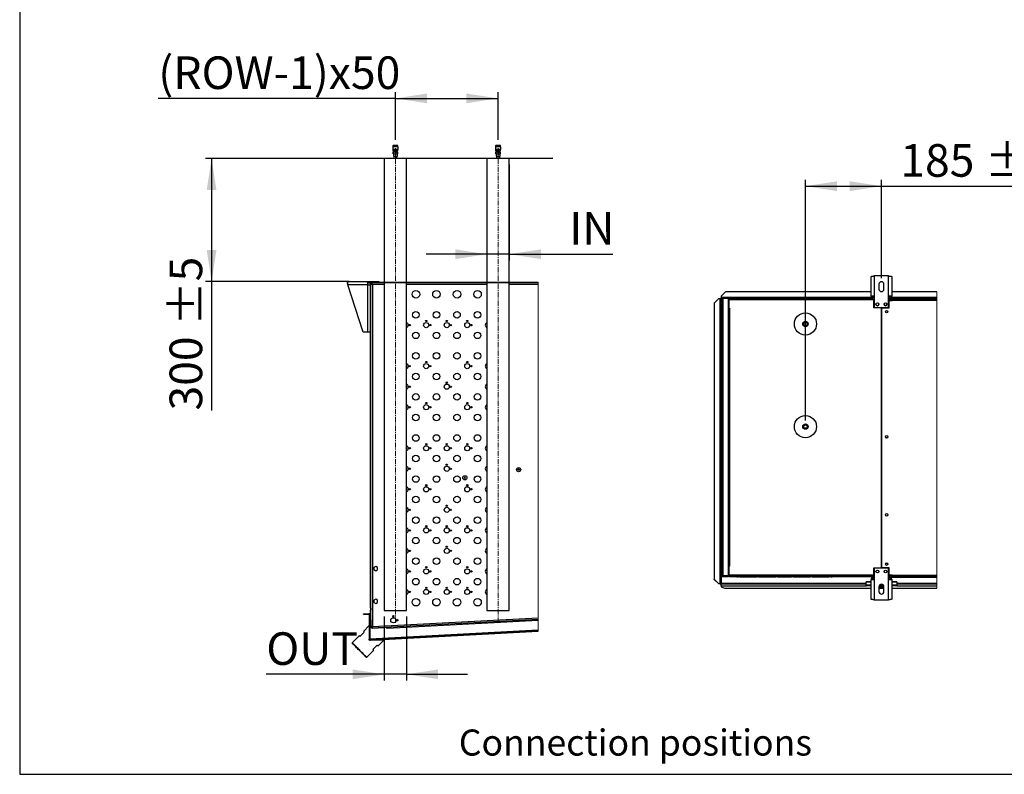
# Model space of a CAD drawing. Units: millimetres. Extents: x 5 to 414, y 3 to 291.
# Drawn here: x 5 to 165, y 6 to 128 of the extents above; entities that cross this region are included whole.
import ezdxf

# ---------------------------------------------------------------- set-up
doc = ezdxf.new("R2010")
doc.units = ezdxf.units.MM
doc.linetypes.add('CENTERX2', pattern=[20.32, 12.7, -2.54, 2.54, -2.54])
doc.layers.add('GEOMETRY', color=7, linetype='Continuous')
doc.layers.add('TITLE', color=7, linetype='Continuous')
doc.styles.add('SLDTEXTSTYLE0', font='TXT', dxfattribs={"width": 0.605})
doc.dimstyles.new('SLDDIMSTYLE10', dxfattribs={"dimtxt": 5.136637, "dimasz": 3.5, "dimexe": 0, "dimexo": 0.0625, "dimgap": 1.284159, "dimtad": 1, "dimdec": 0, "dimlfac": 15, "dimrnd": 1e-09, "dimzin": 12, "dimdsep": 46, "dimtxsty": 'SLDTEXTSTYLE0', "dimsah": 1, "dimcen": 0.09, "dimadec": 0, "dimazin": 3, "dimtol": 1, "dimtp": 10, "dimtm": 10, "dimtfac": 1, "dimtdec": 0, "dimtofl": 0, "dimtmove": 0, "dimatfit": 3, "dimfxl": 0, "dimfrac": 2, "dimtolj": 1, "dimarcsym": 0})
doc.dimstyles.new('SLDDIMSTYLE7', dxfattribs={"dimtxt": 5.136637, "dimasz": 3.5, "dimexe": 0, "dimexo": 0.0625, "dimgap": 1.284159, "dimtad": 1, "dimdec": 0, "dimlfac": 15, "dimrnd": 1e-09, "dimzin": 12, "dimdsep": 46, "dimtxsty": 'SLDTEXTSTYLE0', "dimsah": 1, "dimcen": 0.09, "dimadec": 0, "dimazin": 3, "dimtol": 1, "dimtp": 5, "dimtm": 5, "dimtfac": 1, "dimtdec": 0, "dimtofl": 0, "dimtmove": 0, "dimatfit": 3, "dimfxl": 0, "dimfrac": 2, "dimtolj": 1, "dimarcsym": 0})
doc.dimstyles.new('SLDDIMSTYLE8', dxfattribs={"dimtxt": 5.136637, "dimasz": 3.5, "dimexe": 0, "dimexo": 0.0625, "dimgap": 1.284159, "dimtad": 1, "dimdec": 0, "dimlfac": 15, "dimrnd": 1e-09, "dimzin": 12, "dimdsep": 46, "dimtxsty": 'SLDTEXTSTYLE0', "dimsah": 1, "dimcen": 0.09, "dimadec": 0, "dimazin": 3, "dimtfac": 1, "dimtdec": 0, "dimtofl": 0, "dimtmove": 0, "dimatfit": 3, "dimfxl": 0, "dimfrac": 2, "dimtolj": 1, "dimtzin": 12, "dimarcsym": 0})
doc.dimstyles.new('SLDDIMSTYLE9', dxfattribs={"dimtxt": 5.136637, "dimasz": 3.5, "dimexe": 0, "dimexo": 0.0625, "dimgap": 1.284159, "dimtad": 1, "dimdec": 0, "dimlfac": 15, "dimrnd": 1e-09, "dimzin": 12, "dimdsep": 46, "dimtxsty": 'SLDTEXTSTYLE0', "dimsah": 1, "dimcen": 0.09, "dimadec": 0, "dimazin": 3, "dimtol": 1, "dimtp": 5, "dimtm": 5, "dimtfac": 1, "dimtdec": 0, "dimtmove": 0, "dimatfit": 0, "dimfxl": 0, "dimfrac": 2, "dimtolj": 1, "dimtzin": 12, "dimarcsym": 0})

# ---------------------------------------------------------------- blocks, each defined once
blk = doc.blocks.new('SW_HATCH_0')
at = {"color": 0, "linetype": 'Continuous', "lineweight": 18}
for p, q in [((0, 53.88), (0.07, 53.95)), ((0.19, 54.07), (0.26, 54.14)), ((4.68, 54.07), (4.75, 54.14)), ((13.66, 54.07), (13.73, 54.14)), ((18.15, 54.07), (18.22, 54.14)), ((27.13, 54.07), (27.2, 54.14)), ((0, 49.39), (0.07, 49.46)), ((0, 40.41), (0.07, 40.48)), ((0, 35.92), (0.07, 35.99)), ((0, 26.94), (0.07, 27.01)), ((0, 22.45), (0.07, 22.52)), ((0, 13.47), (0.07, 13.54)), ((0, 8.98), (0.07, 9.05)), ((-0.07, 0.2), (-0.2, 0.34)), ((0, 0), (0.07, 0.07)), ((-0.17, -0.17), (-0.07, -0.07)), ((14.78, -3.18), (14.89, -3.07)), ((19.52, -2.93), (19.63, -2.82)), ((20.95, -2.85), (20.85, -2.76)), ((24.26, -2.68), (24.37, -2.57)), ((25.21, -2.63), (25.12, -2.53)), ((0.57, -3.92), (0.67, -3.82)), ((3.88, -3.75), (3.79, -3.65)), ((5.31, -3.67), (5.41, -3.57)), ((8.15, -3.52), (8.05, -3.43)), ((10.05, -3.42), (10.15, -3.32))]:
    blk.add_line(p, q, dxfattribs=at)
blk = doc.blocks.new('_D_15')
at = {"layer": 'GEOMETRY'}
for p, q in [((91.78, 105.83), (35.42, 105.83)), ((36.42, 105.83), (36.42, 85.83)), ((58.77, 85.83), (35.42, 85.83)), ((36.42, 85.83), (36.42, 64.9))]:
    blk.add_line(p, q, dxfattribs=at)
for points in [[(36.42, 105.83), (35.63, 100.69), (37.21, 100.69)], [(36.42, 85.83), (37.21, 90.97), (35.63, 90.97)]]:
    blk.add_solid(points, dxfattribs=at)
at = {"layer": 'GEOMETRY', "char_height": 5.292, "attachment_point": 1, "rotation": 90, "style": 'SLDTEXTSTYLE0'}
for s, insert in [('±5', (29.6, 78.64)), ('300', (29.6, 64.9))]:
    blk.add_mtext(s, dxfattribs=dict(at, insert=insert))
blk = doc.blocks.new('_D_16')
at = {"layer": 'GEOMETRY'}
for p, q in [((66.25, 115.58), (27.77, 115.58)), ((66.25, 108.83), (66.25, 116.58)), ((66.25, 115.58), (82.92, 115.58)), ((82.92, 108.83), (82.92, 116.58))]:
    blk.add_line(p, q, dxfattribs=at)
for points in [[(66.25, 115.58), (71.39, 114.79), (71.39, 116.37)], [(82.92, 115.58), (77.78, 116.37), (77.78, 114.79)]]:
    blk.add_solid(points, dxfattribs=at)
at = {"layer": 'GEOMETRY', "insert": (27.77, 122.4), "char_height": 5.292, "attachment_point": 1, "style": 'SLDTEXTSTYLE0'}
blk.add_mtext('(ROW-1)x50', dxfattribs=at)
blk = doc.blocks.new('_D_17')
at = {"layer": 'GEOMETRY'}
for p, q in [((64.45, 31.43), (64.45, 21.05)), ((68.05, 31.43), (68.05, 21.05)), ((64.45, 22.05), (45.3, 22.05)), ((68.05, 22.05), (64.45, 22.05)), ((68.05, 22.05), (77.93, 22.05))]:
    blk.add_line(p, q, dxfattribs=at)
for points in [[(64.45, 22.05), (59.32, 22.84), (59.32, 21.26)], [(68.05, 22.05), (73.19, 21.26), (73.19, 22.84)]]:
    blk.add_solid(points, dxfattribs=at)
at = {"layer": 'GEOMETRY', "insert": (45.3, 28.87), "char_height": 5.292, "attachment_point": 1, "style": 'SLDTEXTSTYLE0'}
blk.add_mtext('OUT', dxfattribs=at)
blk = doc.blocks.new('_D_18')
at = {"layer": 'GEOMETRY'}
for p, q in [((81.12, 104.83), (81.12, 89.28)), ((84.72, 104.83), (84.72, 89.28)), ((81.12, 90.28), (71.24, 90.28)), ((84.72, 90.28), (81.12, 90.28)), ((84.72, 90.28), (101.54, 90.28))]:
    blk.add_line(p, q, dxfattribs=at)
for points in [[(81.12, 90.28), (75.98, 91.07), (75.98, 89.49)], [(84.72, 90.28), (89.86, 89.49), (89.86, 91.07)]]:
    blk.add_solid(points, dxfattribs=at)
at = {"layer": 'GEOMETRY', "insert": (94.48, 97.11), "char_height": 5.292, "attachment_point": 1, "style": 'SLDTEXTSTYLE0'}
blk.add_mtext('IN', dxfattribs=at)
blk = doc.blocks.new('_D_19')
at = {"layer": 'GEOMETRY'}
for p, q in [((132.81, 63.28), (132.81, 102.33)), ((145.14, 86.41), (145.14, 102.33)), ((132.81, 101.33), (145.14, 101.33)), ((145.14, 101.33), (173.64, 101.33))]:
    blk.add_line(p, q, dxfattribs=at)
for points in [[(132.81, 101.33), (137.95, 100.53), (137.95, 102.12)], [(145.14, 101.33), (140.01, 102.12), (140.01, 100.53)]]:
    blk.add_solid(points, dxfattribs=at)
at = {"layer": 'GEOMETRY', "char_height": 5.292, "attachment_point": 1, "style": 'SLDTEXTSTYLE0'}
for s, insert in [('185', (148.21, 108.15)), ('±10', (161.95, 108.15))]:
    blk.add_mtext(s, dxfattribs=dict(at, insert=insert))

msp = doc.modelspace()

# ---------------------------------------------------------------- linework, layer by layer
at = {"color": 7, "linetype": 'Continuous', "lineweight": 25}
for p, q in [((65.817, 107.723), (65.817, 107.29)), ((66.69, 107.723), (65.817, 107.723)), ((66.69, 107.29), (65.817, 107.29)), ((65.837, 107.823), (65.837, 107.723)), ((65.837, 107.29), (65.837, 107.09)), ((66.67, 107.09), (65.837, 107.09)), ((65.888, 107.076), (65.887, 107.075)), ((65.887, 107.07), (65.887, 107.075)), ((65.912, 107.09), (65.888, 107.076)), ((65.888, 107.076), (65.898, 107.07)), ((66.537, 107.957), (65.97, 107.957)), ((66.556, 107.075), (66.582, 107.09)), ((66.67, 107.723), (66.67, 107.823)), ((66.67, 107.09), (66.67, 107.29)), ((66.69, 107.29), (66.69, 107.723)), ((82.483, 107.723), (82.483, 107.29)), ((83.357, 107.723), (82.483, 107.723)), ((83.357, 107.29), (82.483, 107.29)), ((82.503, 107.823), (82.503, 107.723)), ((82.503, 107.29), (82.503, 107.09)), ((83.337, 107.09), (82.503, 107.09)), ((82.554, 107.076), (82.553, 107.075)), ((82.553, 107.07), (82.553, 107.075)), ((82.554, 107.076), (82.565, 107.07)), ((82.579, 107.09), (82.555, 107.076)), ((83.203, 107.957), (82.637, 107.957)), ((83.223, 107.075), (83.248, 107.09)), ((83.337, 107.723), (83.337, 107.823)), ((83.337, 107.09), (83.337, 107.29)), ((83.357, 107.29), (83.357, 107.723)), ((64.453, 105.83), (64.453, 85.696)), ((68.053, 105.83), (64.453, 105.83)), ((65.887, 107.07), (65.898, 107.07)), ((65.89, 106.59), (65.89, 106.923)), ((65.89, 106.923), (65.895, 106.923)), ((65.89, 106.59), (65.895, 106.59)), ((65.895, 106.923), (65.895, 106.59)), ((65.895, 106.923), (66.248, 106.923)), ((65.895, 106.59), (66.248, 106.59)), ((65.927, 106.59), (65.927, 106.21)), ((65.927, 106.21), (66.253, 106.21)), ((65.95, 107.07), (65.95, 106.923)), ((65.993, 106.21), (65.993, 105.83)), ((66.248, 106.923), (66.258, 106.923)), ((66.248, 106.59), (66.248, 106.923)), ((66.248, 106.59), (66.258, 106.59)), ((66.253, 106.21), (66.58, 106.21)), ((66.258, 106.923), (66.258, 106.59)), ((66.258, 106.923), (66.612, 106.923)), ((66.258, 106.59), (66.612, 106.59)), ((66.513, 105.83), (66.513, 106.21)), ((66.557, 106.923), (66.557, 107.07)), ((66.58, 106.21), (66.58, 106.59)), ((66.612, 106.59), (66.612, 106.923)), ((66.612, 106.923), (66.617, 106.923)), ((66.612, 106.59), (66.617, 106.59)), ((66.617, 106.923), (66.617, 106.59)), ((68.053, 85.696), (68.053, 105.83)), ((81.12, 105.83), (81.12, 85.696)), ((84.72, 105.83), (81.12, 105.83)), ((82.553, 107.07), (82.565, 107.07)), ((82.557, 106.59), (82.557, 106.923)), ((82.557, 106.923), (82.562, 106.923)), ((82.557, 106.59), (82.562, 106.59)), ((82.562, 106.923), (82.562, 106.59)), ((82.562, 106.923), (82.915, 106.923)), ((82.562, 106.59), (82.915, 106.59)), ((82.593, 106.59), (82.593, 106.21)), ((82.593, 106.21), (82.92, 106.21)), ((82.617, 107.07), (82.617, 106.923)), ((82.66, 106.21), (82.66, 105.83)), ((82.915, 106.923), (82.925, 106.923)), ((82.915, 106.59), (82.915, 106.923)), ((82.915, 106.59), (82.925, 106.59)), ((82.92, 106.21), (83.247, 106.21)), ((82.925, 106.923), (82.925, 106.59)), ((82.925, 106.923), (83.278, 106.923)), ((82.925, 106.59), (83.278, 106.59)), ((83.18, 105.83), (83.18, 106.21)), ((83.223, 106.923), (83.223, 107.07)), ((83.247, 106.21), (83.247, 106.59)), ((83.278, 106.59), (83.278, 106.923)), ((83.278, 106.923), (83.283, 106.923)), ((83.278, 106.59), (83.283, 106.59)), ((83.283, 106.923), (83.283, 106.59)), ((84.72, 85.696), (84.72, 105.83)), ((143.458, 83.468), (143.458, 86.646)), ((143.978, 86.748), (143.978, 83.468)), ((146.311, 86.748), (143.978, 86.748)), ((146.311, 83.468), (146.311, 86.748)), ((146.831, 86.646), (146.831, 83.468)), ((58.454, 85.83), (61.734, 85.83)), ((58.454, 85.63), (58.454, 85.83)), ((61.734, 85.31), (58.556, 85.31)), ((61.001, 77.63), (58.556, 85.31)), ((61.734, 85.83), (61.734, 85.31)), ((61.734, 85.83), (63.587, 85.83)), ((61.734, 85.63), (62.204, 85.63)), ((61.734, 85.31), (62.187, 85.31)), ((61.734, 85.31), (61.734, 77.63)), ((62.187, 32.807), (62.187, 85.563)), ((62.253, 32.807), (62.253, 85.563)), ((62.353, 85.53), (62.253, 85.53)), ((62.253, 85.449), (62.387, 85.449)), ((89.452, 85.696), (62.32, 85.696)), ((89.452, 85.63), (62.32, 85.63)), ((62.353, 85.53), (62.353, 85.449)), ((62.423, 85.625), (62.434, 85.625)), ((62.434, 85.63), (62.434, 85.496)), ((62.52, 85.363), (62.52, 29.819)), ((63.587, 85.696), (63.587, 85.83)), ((63.653, 85.73), (63.587, 85.73)), ((63.653, 85.696), (63.653, 85.73)), ((63.653, 85.73), (64.453, 85.73)), ((64.453, 85.63), (64.453, 32.43)), ((68.053, 85.73), (81.12, 85.73)), ((68.053, 32.43), (68.053, 85.63)), ((81.12, 85.63), (81.12, 32.43)), ((84.72, 85.73), (89.452, 85.73)), ((84.72, 32.43), (84.72, 85.63)), ((144.745, 85.414), (144.745, 84.614)), ((145.545, 84.614), (145.545, 85.414)), ((119.083, 83.182), (119.083, 83.082)), ((119.083, 83.182), (119.145, 83.182)), ((119.811, 84.148), (119.145, 83.482)), ((119.145, 83.482), (119.145, 83.248)), ((119.145, 83.248), (119.145, 83.082)), ((119.378, 83.098), (119.378, 83.144)), ((119.378, 83.144), (120.169, 83.144)), ((119.411, 83.148), (119.411, 83.215)), ((120.278, 83.215), (119.411, 83.215)), ((120.278, 83.148), (119.411, 83.148)), ((143.458, 84.148), (119.811, 84.148)), ((120.278, 83.215), (120.278, 83.148)), ((120.278, 83.215), (120.478, 83.215)), ((120.278, 83.148), (120.478, 83.148)), ((120.478, 83.148), (120.478, 83.215)), ((120.478, 83.215), (121.511, 83.215)), ((120.478, 83.148), (121.511, 83.148)), ((121.511, 83.148), (121.511, 83.215)), ((121.511, 83.215), (121.778, 83.215)), ((121.511, 83.148), (121.778, 83.148)), ((121.778, 83.148), (121.778, 83.215)), ((143.978, 83.468), (143.458, 83.468)), ((143.978, 83.468), (143.978, 81.614)), ((146.311, 81.614), (146.311, 83.468)), ((146.831, 83.468), (146.311, 83.468)), ((154.125, 84.148), (146.831, 84.148)), ((118.678, 83.012), (118.011, 82.345)), ((118.011, 82.345), (118.011, 37.478)), ((118.911, 83.012), (118.678, 83.012)), ((118.911, 83.012), (118.911, 36.812)), ((118.978, 83.077), (119.078, 83.077)), ((118.978, 83.077), (118.978, 83.011)), ((119.078, 83.077), (119.078, 83.006)), ((119.078, 83.006), (119.078, 36.812)), ((119.083, 83.082), (119.145, 83.082)), ((119.083, 83.082), (119.083, 83.082)), ((119.083, 83.082), (119.083, 83.082)), ((119.278, 83.082), (119.145, 83.082)), ((119.145, 83.012), (119.145, 36.812)), ((119.278, 38.082), (119.278, 83.082)), ((119.411, 83.101), (119.411, 38.062)), ((120.278, 83.101), (119.411, 83.101)), ((120.278, 83.101), (120.278, 38.062)), ((143.63, 83.082), (120.278, 83.082)), ((120.305, 82.948), (120.371, 82.948)), ((120.305, 82.815), (120.305, 82.948)), ((120.305, 81.415), (120.305, 82.815)), ((120.371, 82.815), (120.305, 82.815)), ((120.358, 82.766), (120.371, 82.769)), ((120.371, 82.716), (120.358, 82.766)), ((120.371, 82.948), (120.371, 82.882)), ((120.371, 82.882), (120.371, 81.448)), ((120.443, 82.882), (120.371, 82.882)), ((143.478, 82.882), (120.443, 82.882)), ((121.678, 83.015), (120.505, 83.015)), ((121.678, 83.015), (121.878, 83.015)), ((122.145, 83.015), (121.878, 83.015)), ((122.145, 83.015), (124.945, 83.015)), ((125.211, 83.015), (124.945, 83.015)), ((125.211, 83.015), (128.011, 83.015)), ((128.278, 83.015), (128.011, 83.015)), ((128.278, 83.015), (130.545, 83.015)), ((130.811, 83.015), (130.545, 83.015)), ((130.811, 83.015), (133.611, 83.015)), ((133.878, 83.015), (133.611, 83.015)), ((133.878, 83.015), (136.678, 83.015)), ((136.945, 83.015), (136.678, 83.015)), ((136.945, 83.015), (137.145, 83.015)), ((143.478, 83.015), (137.145, 83.015)), ((143.478, 83.015), (143.478, 82.882)), ((143.722, 83.015), (143.478, 83.015)), ((143.478, 82.948), (143.745, 82.948)), ((143.978, 82.882), (143.478, 82.882)), ((143.745, 82.948), (143.745, 82.882)), ((143.745, 82.948), (143.978, 82.948)), ((143.978, 82.748), (143.911, 82.748)), ((143.911, 81.548), (143.911, 82.748)), ((145.128, 81.548), (143.911, 81.548)), ((143.978, 81.614), (146.311, 81.614)), ((145.128, 39.348), (145.128, 81.548)), ((145.161, 81.548), (145.161, 39.348)), ((145.161, 81.548), (146.378, 81.548)), ((146.311, 82.948), (146.811, 82.948)), ((146.311, 82.815), (146.811, 82.815)), ((146.811, 82.768), (146.311, 82.768)), ((146.378, 81.548), (146.378, 82.735)), ((146.378, 82.735), (146.878, 82.735)), ((154.125, 83.082), (146.66, 83.082)), ((146.811, 82.815), (146.811, 82.948)), ((146.811, 82.768), (146.811, 82.735)), ((146.878, 82.748), (146.878, 82.948)), ((146.878, 82.948), (154.125, 82.948)), ((146.878, 82.735), (146.878, 82.748)), ((154.125, 82.748), (146.878, 82.748)), ((120.278, 81.282), (120.371, 81.282)), ((120.305, 81.415), (120.371, 81.415)), ((120.305, 81.282), (120.305, 81.415)), ((120.371, 81.415), (120.371, 81.448)), ((120.371, 81.448), (120.538, 81.448)), ((120.371, 39.682), (120.371, 81.415)), ((120.371, 81.415), (120.505, 81.415)), ((120.505, 81.415), (120.505, 39.682)), ((120.538, 81.415), (120.505, 81.415)), ((120.538, 81.448), (120.538, 81.415)), ((61.734, 77.63), (61.001, 77.63)), ((62.187, 77.63), (61.734, 77.63)), ((145.161, 78.215), (145.128, 78.215)), ((145.128, 77.549), (145.161, 77.549)), ((145.161, 74.881), (145.128, 74.881)), ((145.128, 74.215), (145.161, 74.215)), ((145.161, 71.548), (145.128, 71.548)), ((145.128, 70.882), (145.161, 70.882)), ((145.161, 68.215), (145.128, 68.215)), ((145.128, 67.549), (145.161, 67.549)), ((145.161, 64.881), (145.128, 64.881)), ((145.128, 64.215), (145.161, 64.215)), ((145.161, 61.548), (145.128, 61.548)), ((145.128, 60.882), (145.161, 60.882)), ((63.053, 39.576), (62.753, 39.403)), ((62.753, 39.403), (62.753, 39.057)), ((62.753, 39.057), (63.053, 38.883)), ((63.353, 39.403), (63.053, 39.576)), ((63.053, 38.883), (63.353, 39.057)), ((63.353, 39.057), (63.353, 39.403)), ((120.371, 39.882), (120.278, 39.882)), ((120.305, 39.482), (120.305, 39.882)), ((120.371, 39.482), (120.305, 39.482)), ((120.305, 38.082), (120.305, 39.482)), ((120.505, 39.682), (120.371, 39.682)), ((120.371, 39.648), (120.371, 38.015)), ((120.538, 39.648), (120.371, 39.648)), ((120.505, 39.682), (120.538, 39.682)), ((120.538, 39.682), (120.538, 39.648)), ((143.911, 39.348), (145.128, 39.348)), ((143.911, 38.015), (143.911, 39.348)), ((146.311, 39.282), (143.978, 39.282)), ((143.978, 39.282), (143.978, 37.428)), ((146.378, 39.348), (145.161, 39.348)), ((146.311, 37.428), (146.311, 39.282)), ((146.378, 38.162), (146.378, 39.348)), ((118.011, 37.478), (118.678, 36.812)), ((118.011, 37.475), (118.011, 37.478)), ((118.678, 36.808), (118.011, 37.475)), ((118.678, 36.812), (118.911, 36.812)), ((118.678, 36.812), (118.678, 36.808)), ((118.678, 36.808), (118.911, 36.808)), ((118.911, 36.808), (118.911, 36.812)), ((118.978, 36.753), (118.978, 36.812)), ((119.019, 36.812), (119.078, 36.812)), ((119.078, 36.753), (119.078, 36.812)), ((119.378, 38.065), (119.378, 38.02)), ((119.378, 38.02), (120.169, 38.02)), ((120.278, 38.062), (119.411, 38.062)), ((119.411, 38.015), (119.411, 37.948)), ((119.411, 38.015), (120.278, 38.015)), ((119.411, 37.948), (120.278, 37.948)), ((120.278, 37.948), (120.278, 38.015)), ((120.371, 38.015), (120.278, 38.015)), ((120.39, 37.948), (120.278, 37.948)), ((120.305, 38.082), (120.371, 38.082)), ((120.305, 38.015), (120.305, 38.082)), ((120.371, 38.181), (120.358, 38.131)), ((120.358, 38.131), (120.371, 38.127)), ((120.371, 38.015), (143.911, 38.015)), ((120.443, 38.015), (120.443, 38.148)), ((143.978, 38.148), (120.443, 38.148)), ((143.478, 38.015), (120.443, 38.015)), ((121.678, 37.882), (120.505, 37.882)), ((121.678, 37.882), (121.878, 37.882)), ((122.145, 37.882), (121.878, 37.882)), ((122.145, 37.882), (124.945, 37.882)), ((125.211, 37.882), (124.945, 37.882)), ((125.211, 37.882), (128.011, 37.882)), ((128.278, 37.882), (128.011, 37.882)), ((128.278, 37.882), (130.545, 37.882)), ((130.811, 37.882), (130.545, 37.882)), ((130.811, 37.882), (133.611, 37.882)), ((133.878, 37.882), (133.611, 37.882)), ((133.878, 37.882), (136.678, 37.882)), ((136.945, 37.882), (136.678, 37.882)), ((136.945, 37.882), (137.145, 37.882)), ((143.478, 37.882), (137.145, 37.882)), ((142.645, 37.005), (142.645, 37.083)), ((143.458, 37.083), (142.645, 37.083)), ((142.645, 36.508), (142.645, 37.005)), ((143.458, 34.25), (143.458, 37.428)), ((143.458, 37.428), (143.978, 37.428)), ((143.478, 37.882), (143.478, 38.015)), ((143.978, 38.015), (143.478, 38.015)), ((143.478, 37.948), (143.745, 37.948)), ((143.723, 37.882), (143.478, 37.882)), ((143.745, 37.948), (143.745, 38.015)), ((143.978, 37.948), (143.745, 37.948)), ((143.811, 37.701), (143.811, 37.468)), ((143.811, 37.468), (143.811, 37.428)), ((143.978, 37.428), (143.978, 34.148)), ((146.811, 38.129), (146.311, 38.129)), ((146.311, 38.128), (146.811, 38.128)), ((146.811, 38.121), (146.311, 38.121)), ((146.311, 38.082), (146.811, 38.082)), ((146.811, 37.948), (146.311, 37.948)), ((146.311, 34.148), (146.311, 37.428)), ((146.311, 37.428), (146.831, 37.428)), ((146.878, 38.162), (146.378, 38.162)), ((146.478, 37.701), (146.478, 37.468)), ((146.478, 37.468), (146.478, 37.428)), ((146.618, 37.848), (146.811, 37.848)), ((146.811, 38.162), (146.811, 38.129)), ((146.878, 38.148), (146.811, 38.148)), ((146.878, 38.141), (146.811, 38.141)), ((146.811, 38.128), (146.811, 38.129)), ((146.811, 38.128), (146.811, 38.121)), ((146.811, 38.082), (146.811, 37.948)), ((146.811, 37.948), (146.811, 37.848)), ((146.811, 37.948), (146.878, 37.948)), ((146.811, 37.848), (154.125, 37.848)), ((146.831, 37.428), (146.831, 34.25)), ((147.645, 37.083), (146.831, 37.083)), ((146.878, 38.148), (146.878, 38.162)), ((146.878, 38.148), (154.125, 38.148)), ((146.878, 37.948), (146.878, 38.148)), ((154.125, 37.948), (146.878, 37.948)), ((147.645, 37.083), (147.645, 37.005)), ((147.645, 37.005), (147.645, 36.508)), ((118.978, 36.753), (119.078, 36.753)), ((119.083, 36.748), (119.145, 36.748)), ((119.083, 36.648), (119.083, 36.748)), ((119.083, 36.648), (119.145, 36.648)), ((119.145, 36.748), (142.645, 36.748)), ((119.145, 36.437), (119.145, 36.748)), ((119.145, 36.437), (119.145, 36.282)), ((119.145, 36.282), (119.678, 36.015)), ((119.678, 36.015), (143.458, 36.015)), ((143.458, 36.508), (142.645, 36.508)), ((142.645, 36.406), (142.645, 36.508)), ((143.458, 36.406), (142.645, 36.406)), ((144.745, 36.282), (144.745, 35.482)), ((145.545, 36.215), (144.745, 36.215)), ((145.545, 36.082), (144.745, 36.082)), ((144.745, 36.015), (145.545, 36.015)), ((145.525, 36.406), (144.764, 36.406)), ((145.474, 36.508), (144.815, 36.508)), ((145.545, 35.482), (145.545, 36.282)), ((147.645, 36.508), (146.831, 36.508)), ((147.645, 36.406), (146.831, 36.406)), ((146.831, 36.015), (154.125, 36.015)), ((147.645, 36.748), (154.125, 36.748)), ((147.645, 36.406), (147.645, 36.508)), ((63.053, 34.243), (62.753, 34.07)), ((62.753, 34.07), (62.753, 33.723)), ((62.753, 33.723), (63.053, 33.55)), ((63.353, 34.07), (63.053, 34.243)), ((63.053, 33.55), (63.353, 33.723)), ((63.353, 33.723), (63.353, 34.07)), ((143.978, 34.148), (146.311, 34.148)), ((62.253, 32.807), (62.187, 32.807)), ((62.187, 32.807), (62.187, 32.453)), ((62.187, 32.453), (62.253, 32.453)), ((62.187, 30.896), (62.187, 32.453)), ((62.253, 32.807), (62.253, 32.453)), ((62.253, 30.896), (62.253, 32.453)), ((64.453, 32.43), (66.253, 32.43)), ((66.253, 32.43), (68.053, 32.43)), ((81.12, 32.43), (82.92, 32.43)), ((82.92, 32.43), (84.72, 32.43)), ((61.053, 31.796), (61.053, 31.896)), ((61.053, 31.896), (61.953, 31.896)), ((61.053, 31.796), (61.953, 31.796)), ((62.02, 31.73), (62.02, 27.772)), ((62.12, 31.73), (62.12, 27.772)), ((62.125, 31.728), (62.187, 31.73)), ((62.125, 27.769), (62.125, 31.728)), ((62.187, 30.896), (62.253, 30.896)), ((62.253, 30.896), (62.253, 29.727)), ((89.452, 30.964), (62.442, 29.548)), ((62.52, 29.819), (89.452, 31.231)), ((64.899, 29.543), (89.452, 30.83)), ((65.837, 31.43), (66.003, 31.43)), ((61.195, 28.902), (60.488, 28.195)), ((62.02, 29.962), (61.077, 29.02)), ((89.452, 29.201), (62.125, 27.769)), ((62.19, 27.705), (89.452, 29.134)), ((62.195, 27.605), (89.452, 29.034)), ((62.253, 29.727), (62.387, 29.727)), ((62.442, 29.548), (62.435, 29.681)), ((62.553, 29.552), (64.385, 29.648)), ((62.553, 29.552), (62.553, 29.554)), ((64.385, 29.648), (64.414, 29.651)), ((64.892, 29.676), (64.899, 29.543)), ((60.37, 28.312), (59.239, 27.181)), ((59.239, 27.181), (59.239, 27.087)), ((62.02, 27.605), (62.02, 27.772)), ((62.178, 27.605), (62.02, 27.605)), ((62.125, 27.769), (62.125, 27.772)), ((62.125, 27.769), (62.13, 27.736)), ((62.125, 27.769), (62.125, 27.769)), ((64.377, 27.605), (62.196, 27.605)), ((63.434, 26.663), (64.377, 27.605)), ((61.596, 24.824), (62.727, 25.955)), ((62.609, 26.073), (63.316, 26.78)), ((61.501, 24.824), (61.596, 24.824))]:
    msp.add_line(p, q, dxfattribs=at)
at = {"color": 8, "linetype": 'Continuous', "lineweight": 25}
for p, q in [((66.67, 107.823), (65.837, 107.823)), ((83.337, 107.823), (82.503, 107.823)), ((64.453, 85.363), (62.52, 85.363)), ((81.12, 85.363), (68.053, 85.363)), ((89.452, 85.363), (84.72, 85.363)), ((143.507, 83.248), (119.145, 83.248)), ((143.978, 83.248), (143.745, 83.248)), ((146.544, 83.248), (146.311, 83.248)), ((154.125, 83.248), (146.783, 83.248)), ((119.278, 83.012), (119.145, 83.012)), ((120.474, 83.012), (120.278, 83.012)), ((154.125, 83.012), (146.561, 83.012)), ((120.461, 39.682), (120.461, 39.648)), ((142.645, 36.812), (119.145, 36.812)), ((143.458, 37.005), (142.645, 37.005)), ((143.978, 37.468), (143.811, 37.468)), ((146.478, 37.468), (146.311, 37.468)), ((147.645, 37.005), (146.831, 37.005)), ((154.125, 36.812), (147.645, 36.812)), ((119.145, 36.437), (142.645, 36.437)), ((147.645, 36.437), (154.125, 36.437))]:
    msp.add_line(p, q, dxfattribs=at)
at = {"color": 7, "linetype": 'Continuous', "lineweight": 18}
for p, q in [((89.452, 29.034), (89.452, 85.73)), ((154.125, 36.015), (154.125, 84.148))]:
    msp.add_line(p, q, dxfattribs=at)
at = {"color": 7, "linetype": 'Continuous', "lineweight": 25, "flags": 128}
for points in [[(62.268, 85.605), (62.257, 85.569), (62.253, 85.53)], [(61.077, 29.02), (61.085, 29.012), (61.107, 28.99), (61.144, 28.953), (61.195, 28.902)], [(60.417, 26.003), (60.278, 26.142), (60.14, 26.279), (60.007, 26.413), (59.879, 26.541), (59.759, 26.661), (59.648, 26.772), (59.548, 26.872), (59.46, 26.96), (59.385, 27.035), (59.325, 27.095), (59.28, 27.139), (59.252, 27.168), (59.239, 27.181), (59.239, 27.181)], [(60.488, 28.195), (60.437, 28.246), (60.4, 28.283), (60.378, 28.305), (60.37, 28.312)], [(60.37, 25.955), (60.231, 26.094), (60.094, 26.231), (59.961, 26.364), (59.835, 26.491), (59.716, 26.609), (59.608, 26.718), (59.511, 26.815), (59.427, 26.899), (59.357, 26.968), (59.303, 27.022), (59.265, 27.061), (59.244, 27.082), (59.239, 27.087)], [(61.501, 24.824), (61.497, 24.829), (61.475, 24.85), (61.437, 24.888), (61.383, 24.943), (61.313, 25.012), (61.229, 25.096), (61.132, 25.193), (61.024, 25.302), (60.905, 25.42), (60.779, 25.547), (60.646, 25.679), (60.509, 25.816), (60.37, 25.955)], [(61.596, 24.824), (61.595, 24.825), (61.583, 24.837), (61.554, 24.866), (61.509, 24.91), (61.449, 24.97), (61.375, 25.045), (61.287, 25.133), (61.187, 25.233), (61.076, 25.344), (60.955, 25.464), (60.828, 25.592), (60.694, 25.726), (60.557, 25.863), (60.417, 26.003)], [(62.727, 25.955), (62.72, 25.963), (62.697, 25.985), (62.66, 26.022), (62.609, 26.073)], [(63.316, 26.78), (63.367, 26.729), (63.404, 26.692), (63.427, 26.67), (63.434, 26.663)]]:
    msp.add_lwpolyline(points, dxfattribs=at)
at = {"color": 7, "linetype": 'Continuous', "lineweight": 25}
for centre, radius in [((69.587, 83.763), 0.613), ((72.92, 83.763), 0.613), ((76.253, 83.763), 0.613), ((79.587, 83.763), 0.613), ((144.478, 82.148), 0.233), ((145.811, 82.148), 0.233), ((69.587, 80.43), 0.533), ((72.92, 80.43), 0.533), ((76.253, 80.43), 0.533), ((79.587, 80.43), 0.533), ((132.811, 78.948), 1.8), ((145.978, 80.948), 0.2), ((145.978, 80.948), 0.167), ((68.587, 78.763), 0.107), ((71.253, 78.763), 0.42), ((71.253, 79.43), 0.107), ((71.92, 78.763), 0.107), ((74.587, 78.763), 0.42), ((74.587, 79.43), 0.107), ((75.253, 78.763), 0.107), ((77.92, 78.763), 0.42), ((77.92, 79.43), 0.107), ((78.587, 78.763), 0.107), ((132.811, 78.948), 0.437), ((132.811, 78.948), 0.417), ((132.811, 78.948), 0.283), ((69.587, 77.096), 0.533), ((72.92, 77.096), 0.533), ((76.253, 77.096), 0.533), ((79.587, 77.096), 0.533), ((69.587, 73.763), 0.533), ((72.92, 73.763), 0.533), ((76.253, 73.763), 0.533), ((79.587, 73.763), 0.533), ((68.587, 72.096), 0.107), ((71.253, 72.096), 0.42), ((71.253, 72.763), 0.107), ((71.92, 72.096), 0.107), ((77.92, 72.096), 0.42), ((77.92, 72.763), 0.107), ((78.587, 72.096), 0.107), ((69.587, 70.43), 0.533), ((72.92, 70.43), 0.533), ((76.253, 70.43), 0.533), ((79.587, 70.43), 0.533), ((68.587, 68.763), 0.107), ((74.587, 68.763), 0.42), ((74.587, 69.43), 0.107), ((75.253, 68.763), 0.107), ((69.587, 67.096), 0.533), ((72.92, 67.096), 0.533), ((76.253, 67.096), 0.533), ((79.587, 67.096), 0.533), ((68.587, 65.43), 0.107), ((71.253, 65.43), 0.42), ((71.253, 66.096), 0.107), ((71.92, 65.43), 0.107), ((77.92, 65.43), 0.42), ((77.92, 66.096), 0.107), ((78.587, 65.43), 0.107), ((69.587, 63.763), 0.533), ((72.92, 63.763), 0.533), ((76.253, 63.763), 0.533), ((79.587, 63.763), 0.533), ((132.811, 62.282), 1.8), ((132.811, 62.282), 0.437), ((132.811, 62.282), 0.417), ((132.811, 62.282), 0.283), ((69.587, 60.43), 0.533), ((72.92, 60.43), 0.533), ((76.253, 60.43), 0.533), ((79.587, 60.43), 0.533), ((145.978, 60.615), 0.2), ((71.253, 58.763), 0.42), ((71.253, 59.43), 0.107), ((74.587, 58.763), 0.42), ((74.587, 59.43), 0.107), ((77.92, 58.763), 0.42), ((77.92, 59.43), 0.107), ((68.587, 58.763), 0.107), ((69.587, 57.096), 0.533), ((71.92, 58.763), 0.107), ((72.92, 57.096), 0.533), ((75.253, 58.763), 0.107), ((76.253, 57.096), 0.533), ((78.587, 58.763), 0.107), ((79.587, 57.096), 0.533), ((74.587, 56.096), 0.107), ((68.587, 55.43), 0.107), ((74.587, 55.43), 0.42), ((75.253, 55.43), 0.107), ((86.253, 55.296), 0.337), ((86.253, 55.296), 0.103), ((69.587, 53.763), 0.533), ((71.253, 52.763), 0.107), ((72.92, 53.763), 0.533), ((76.253, 53.763), 0.533), ((77.531, 53.965), 0.337), ((77.531, 53.965), 0.103), ((77.92, 52.763), 0.107), ((79.587, 53.763), 0.533), ((68.587, 52.096), 0.107), ((71.253, 52.096), 0.42), ((71.92, 52.096), 0.107), ((77.92, 52.096), 0.42), ((78.587, 52.096), 0.107), ((69.587, 50.43), 0.533), ((72.92, 50.43), 0.533), ((76.253, 50.43), 0.533), ((79.587, 50.43), 0.533), ((68.587, 48.763), 0.107), ((74.587, 48.763), 0.42), ((74.587, 49.43), 0.107), ((75.253, 48.763), 0.107), ((145.978, 47.948), 0.2), ((69.587, 47.096), 0.533), ((72.92, 47.096), 0.533), ((76.253, 47.096), 0.533), ((79.587, 47.096), 0.533), ((68.587, 45.43), 0.107), ((71.253, 45.43), 0.42), ((71.253, 46.096), 0.107), ((71.92, 45.43), 0.107), ((74.587, 45.43), 0.42), ((74.587, 46.096), 0.107), ((75.253, 45.43), 0.107), ((77.92, 45.43), 0.42), ((77.92, 46.096), 0.107), ((78.587, 45.43), 0.107), ((69.587, 43.763), 0.533), ((72.92, 43.763), 0.533), ((76.253, 43.763), 0.533), ((79.587, 43.763), 0.533), ((68.587, 42.096), 0.107), ((74.587, 42.096), 0.42), ((74.587, 42.763), 0.107), ((75.253, 42.096), 0.107), ((69.587, 40.43), 0.533), ((72.92, 40.43), 0.533), ((76.253, 40.43), 0.533), ((79.587, 40.43), 0.533), ((145.978, 39.948), 0.2), ((145.978, 39.948), 0.167), ((68.587, 38.763), 0.107), ((71.253, 38.763), 0.42), ((71.253, 39.43), 0.107), ((71.92, 38.763), 0.107), ((77.92, 38.763), 0.42), ((77.92, 39.43), 0.107), ((78.587, 38.763), 0.107), ((144.478, 38.748), 0.233), ((145.811, 38.748), 0.233), ((69.587, 37.096), 0.533), ((72.92, 37.096), 0.533), ((76.253, 37.096), 0.533), ((79.587, 37.096), 0.533), ((68.587, 35.43), 0.107), ((71.253, 35.43), 0.42), ((71.253, 36.096), 0.107), ((71.92, 35.43), 0.107), ((74.587, 35.43), 0.42), ((74.587, 36.096), 0.107), ((75.253, 35.43), 0.107), ((77.92, 35.43), 0.42), ((77.92, 36.096), 0.107), ((78.587, 35.43), 0.107), ((69.587, 33.763), 0.613), ((72.92, 33.763), 0.613), ((76.253, 33.763), 0.613), ((79.587, 33.763), 0.613), ((65.92, 30.83), 0.42), ((65.92, 31.496), 0.107), ((66.587, 30.83), 0.107)]:
    msp.add_circle(centre, radius, dxfattribs=at)
for centre, radius, start, end in [((65.97, 107.823), 0.133, 89.99994, 180.00006), ((66.537, 107.823), 0.133, 359.99848, 90.00152), ((82.637, 107.823), 0.133, 89.99968, 180.00043), ((83.203, 107.823), 0.133, 359.99957, 90.00032), ((62.32, 85.563), 0.133, 90.0003, 179.9997), ((62.32, 85.563), 0.0667, 89.99981, 179.99933), ((62.453, 85.53), 0.1, 101.26022, 179.99972), ((145.145, 85.414), 0.4, 0.00028, 179.99972), ((120.145, 83.082), 0.0666, 17.0166, 90.01099), ((120.144, 83.081), 0.134, 8.46359, 29.94387), ((143.978, 83.468), 0.52, 179.99959, 267.09793), ((143.978, 83.468), 0.32, 180.001, 270.00006), ((145.145, 84.614), 0.4, 180.00057, 359.99943), ((146.311, 83.468), 0.32, 269.99994, 359.999), ((146.311, 83.468), 0.52, 272.90016, 0.00048), ((118.953, 81.724), 1.288, 84.431, 91.85203), ((144.478, 82.148), 0.233, 180.08153, 0.00043), ((145.811, 82.148), 0.233, 179.99957, 359.91895), ((67.92, 78.763), 0.42, 359.99997, 71.49057), ((67.92, 78.763), 0.42, 288.50943, 359.99989), ((81.253, 78.763), 0.42, 108.5059, 251.4941), ((67.92, 72.096), 0.42, 0.00026, 71.49029), ((67.92, 72.096), 0.42, 288.50971, 359.99974), ((81.253, 72.096), 0.42, 108.50583, 251.49417), ((67.92, 68.763), 0.42, 359.99968, 71.49086), ((67.92, 68.763), 0.42, 288.50914, 0.00005), ((81.253, 68.763), 0.42, 108.50597, 251.49403), ((67.92, 65.43), 0.42, 0.00026, 71.49029), ((81.253, 65.43), 0.42, 108.50583, 251.49417), ((67.92, 65.43), 0.42, 288.50914, 0.00032), ((67.92, 58.763), 0.42, 359.99968, 71.49086), ((81.253, 58.763), 0.42, 108.50583, 251.49417), ((145.978, 60.282), 0.167, 62.87265, 117.12735), ((67.92, 58.763), 0.42, 288.50914, 0.00032), ((67.92, 55.43), 0.42, 359.99968, 71.49086), ((67.92, 55.43), 0.42, 288.50914, 0.00032), ((81.253, 55.43), 0.42, 108.50583, 251.49417), ((67.92, 52.096), 0.42, 359.99968, 71.49086), ((67.92, 52.096), 0.42, 288.50914, 0.00032), ((81.253, 52.096), 0.42, 108.50583, 251.49417), ((67.92, 48.763), 0.42, 359.99968, 71.49086), ((67.92, 48.763), 0.42, 288.51028, 359.99917), ((81.253, 48.763), 0.42, 108.50583, 251.49417), ((67.92, 45.43), 0.42, 0.00083, 71.48972), ((67.92, 45.43), 0.42, 288.50914, 0.00032), ((81.253, 45.43), 0.42, 108.50583, 251.49417), ((67.92, 42.096), 0.42, 359.99968, 71.49086), ((67.92, 42.096), 0.42, 288.50914, 0.00032), ((81.253, 42.096), 0.42, 108.50583, 251.49417), ((67.92, 38.763), 0.42, 359.99968, 71.49086), ((67.92, 38.763), 0.42, 288.50914, 0.00032), ((81.253, 38.763), 0.42, 108.50583, 251.49417), ((144.311, 39.073), 0.167, 268.13806, 326.25896), ((145.978, 39.073), 0.167, 213.75365, 271.85447), ((120.145, 38.082), 0.0667, 270.00198, 342.97274), ((120.145, 38.082), 0.133, 330.01921, 351.57482), ((143.978, 37.428), 0.52, 89.9988, 180.00054), ((143.978, 37.428), 0.32, 90.00054, 179.99857), ((146.311, 37.428), 0.52, 359.99946, 90.0012), ((146.311, 37.428), 0.32, 0.00143, 89.99946), ((67.92, 35.43), 0.42, 359.99968, 71.49086), ((67.92, 35.43), 0.42, 288.50914, 0.00032), ((81.253, 35.43), 0.42, 108.50583, 251.49417), ((145.145, 36.282), 0.4, 0.00043, 179.99957), ((145.145, 35.482), 0.4, 180.00043, 359.99957), ((61.953, 31.73), 0.167, 359.99967, 90.00033), ((61.953, 31.73), 0.0667, 0.00152, 90.00019), ((64.887, 29.776), 0.233, 208.37598, 273.00099), ((62.187, 27.772), 0.167, 179.99826, 273.00092), ((62.187, 27.772), 0.0667, 179.9979, 273.00361)]:
    msp.add_arc(centre, radius, start, end, dxfattribs=at)
for points, knots in [([(66.139, 107.09), (66.13, 107.09), (66.082, 107.088), (66.008, 107.085), (65.933, 107.084), (65.897, 107.077), (65.888, 107.076)], [0, 0, 0, 0, 0.1065688, 0.5680204, 0.8896637, 1, 1, 1, 1]), ([(66.553, 107.075), (66.546, 107.074), (66.535, 107.071), (66.524, 107.07), (66.518, 107.07)], [0, 0, 0, 0, 0.5511845, 1, 1, 1, 1]), ([(82.806, 107.09), (82.797, 107.09), (82.749, 107.088), (82.675, 107.085), (82.599, 107.084), (82.564, 107.077), (82.554, 107.076)], [0, 0, 0, 0, 0.1065719, 0.568023, 0.8896646, 1, 1, 1, 1]), ([(83.219, 107.075), (83.213, 107.074), (83.202, 107.071), (83.19, 107.07), (83.185, 107.07)], [0, 0, 0, 0, 0.5511891, 1, 1, 1, 1]), ([(143.458, 86.646), (143.468, 86.654), (143.5, 86.681), (143.59, 86.691), (143.715, 86.715), (143.851, 86.732), (143.942, 86.743), (143.978, 86.748)], [0, 0, 0, 0, 0.0693462, 0.2353404, 0.4861788, 0.7947155, 1, 1, 1, 1]), ([(146.311, 86.748), (146.369, 86.74), (146.478, 86.726), (146.628, 86.708), (146.735, 86.683), (146.81, 86.674), (146.828, 86.651), (146.831, 86.646)], [0, 0, 0, 0, 0.3267202, 0.6166686, 0.8375908, 0.9665976, 1, 1, 1, 1]), ([(58.556, 85.31), (58.548, 85.367), (58.535, 85.476), (58.516, 85.626), (58.491, 85.734), (58.482, 85.808), (58.459, 85.826), (58.454, 85.83)], [0, 0, 0, 0, 0.326721, 0.6166793, 0.8376047, 0.9665945, 1, 1, 1, 1]), ([(58.556, 85.31), (58.549, 85.343), (58.536, 85.409), (58.516, 85.5), (58.494, 85.569), (58.479, 85.619), (58.459, 85.628), (58.454, 85.63)], [0, 0, 0, 0, 0.29781026, 0.58814954, 0.8133002, 0.95233758, 1, 1, 1, 1]), ([(62.253, 85.449), (62.258, 85.443), (62.273, 85.422), (62.323, 85.41), (62.388, 85.39), (62.457, 85.376), (62.503, 85.367), (62.52, 85.363)], [0, 0, 0, 0, 0.0861253, 0.2578795, 0.5100435, 0.8168572, 1, 1, 1, 1]), ([(62.387, 85.449), (62.389, 85.442), (62.395, 85.425), (62.424, 85.407), (62.461, 85.388), (62.495, 85.374), (62.515, 85.365), (62.52, 85.363)], [0, 0, 0, 0, 0.1336811, 0.3304482, 0.5944835, 0.9028914, 1, 1, 1, 1]), ([(62.52, 85.363), (62.514, 85.393), (62.502, 85.45), (62.485, 85.528), (62.466, 85.583), (62.453, 85.622), (62.437, 85.628), (62.434, 85.63)], [0, 0, 0, 0, 0.3221844, 0.6082346, 0.8270254, 0.9590947, 1, 1, 1, 1]), ([(62.52, 85.363), (62.513, 85.379), (62.501, 85.409), (62.482, 85.45), (62.464, 85.479), (62.446, 85.495), (62.436, 85.496), (62.434, 85.496)], [0, 0, 0, 0, 0.3152426, 0.5955627, 0.8136474, 0.9626895, 1, 1, 1, 1]), ([(119.411, 83.215), (119.394, 83.213), (119.359, 83.209), (119.315, 83.178), (119.284, 83.134), (119.28, 83.099), (119.278, 83.082)], [0, 0, 0, 0, 0.25005101, 0.50000829, 0.75002384, 1, 1, 1, 1]), ([(119.411, 83.148), (119.403, 83.147), (119.385, 83.145), (119.363, 83.13), (119.348, 83.108), (119.346, 83.09), (119.345, 83.082)], [0, 0, 0, 0, 0.2501258, 0.5000267, 0.7500016, 1, 1, 1, 1]), ([(119.145, 83.012), (119.135, 83.021), (119.119, 83.037), (119.099, 83.056), (119.088, 83.067), (119.08, 83.073), (119.078, 83.076), (119.078, 83.077)], [0, 0, 0, 0, 0.45185707, 0.70871471, 0.88008144, 0.98210645, 1, 1, 1, 1]), ([(119.083, 83.082), (119.085, 83.081), (119.09, 83.078), (119.096, 83.07), (119.106, 83.058), (119.123, 83.039), (119.136, 83.022), (119.145, 83.012)], [0, 0, 0, 0, 0.08541679, 0.16915498, 0.3124134, 0.58132449, 1, 1, 1, 1]), ([(119.278, 83.082), (119.281, 83.083), (119.293, 83.09), (119.322, 83.091), (119.363, 83.097), (119.394, 83.1), (119.411, 83.101)], [0, 0, 0, 0, 0.083139, 0.299741, 0.6212577, 1, 1, 1, 1]), ([(120.505, 83.015), (120.488, 83.013), (120.456, 83.01), (120.421, 82.987), (120.398, 82.963), (120.383, 82.939), (120.373, 82.911), (120.372, 82.892), (120.371, 82.882)], [0, 0, 0, 0, 0.2441595, 0.4505411, 0.5824412, 0.7179764, 0.857176, 1, 1, 1, 1]), ([(120.445, 82.911), (120.445, 82.911), (120.442, 82.906), (120.439, 82.896), (120.438, 82.887), (120.438, 82.882)], [0, 0, 0, 0, 0.0375287, 0.5125654, 1, 1, 1, 1]), ([(120.443, 82.882), (120.443, 82.896), (120.445, 82.923), (120.452, 82.96), (120.464, 82.989), (120.482, 83.01), (120.498, 83.014), (120.505, 83.015)], [0, 0, 0, 0, 0.2660732, 0.5063576, 0.7070608, 0.8707165, 1, 1, 1, 1]), ([(143.745, 82.948), (143.715, 82.945), (143.654, 82.938), (143.593, 82.909), (143.572, 82.884), (143.57, 82.882)], [0, 0, 0, 0, 0.479785, 0.9595498, 1, 1, 1, 1]), ([(119.078, 36.812), (119.074, 36.812), (119.058, 36.813), (119.023, 36.813), (118.972, 36.813), (118.933, 36.812), (118.911, 36.812)], [0, 0, 0, 0, 0.07620945, 0.29294945, 0.61732597, 1, 1, 1, 1]), ([(118.955, 36.81), (118.949, 36.81), (118.935, 36.809), (118.92, 36.809), (118.911, 36.808)], [0, 0, 0, 0, 0.4213527, 1, 1, 1, 1]), ([(118.953, 36.81), (118.959, 36.81), (118.971, 36.811), (118.989, 36.811), (119.005, 36.811), (119.014, 36.811), (119.019, 36.812)], [0, 0, 0, 0, 0.2802526, 0.5584902, 0.8072424, 1, 1, 1, 1]), ([(119.078, 36.753), (119.08, 36.759), (119.083, 36.771), (119.101, 36.785), (119.122, 36.798), (119.137, 36.807), (119.145, 36.812)], [0, 0, 0, 0, 0.1876762, 0.4192693, 0.7124579, 1, 1, 1, 1]), ([(119.145, 36.812), (119.14, 36.803), (119.13, 36.788), (119.115, 36.768), (119.1, 36.752), (119.088, 36.749), (119.083, 36.748)], [0, 0, 0, 0, 0.3165484, 0.59742, 0.8227337, 1, 1, 1, 1]), ([(119.278, 38.082), (119.28, 38.064), (119.284, 38.029), (119.315, 37.985), (119.359, 37.954), (119.394, 37.95), (119.411, 37.948)], [0, 0, 0, 0, 0.2499805, 0.4999917, 0.7499512, 1, 1, 1, 1]), ([(119.411, 38.062), (119.394, 38.064), (119.363, 38.066), (119.322, 38.072), (119.293, 38.073), (119.281, 38.08), (119.278, 38.082)], [0, 0, 0, 0, 0.3787419, 0.7002587, 0.9168609, 1, 1, 1, 1]), ([(119.345, 38.082), (119.346, 38.073), (119.348, 38.055), (119.363, 38.033), (119.385, 38.018), (119.403, 38.016), (119.411, 38.015)], [0, 0, 0, 0, 0.2500063, 0.4999797, 0.7498738, 1, 1, 1, 1]), ([(120.505, 37.882), (120.488, 37.884), (120.456, 37.887), (120.421, 37.909), (120.398, 37.933), (120.383, 37.958), (120.373, 37.985), (120.372, 38.005), (120.371, 38.015)], [0, 0, 0, 0, 0.24416105, 0.45054634, 0.58244383, 0.71798385, 0.85717981, 1, 1, 1, 1]), ([(120.445, 37.985), (120.445, 37.986), (120.442, 37.99), (120.439, 38), (120.438, 38.01), (120.438, 38.015)], [0, 0, 0, 0, 0.0375299, 0.5125819, 1, 1, 1, 1]), ([(120.443, 38.015), (120.443, 38.001), (120.445, 37.974), (120.452, 37.937), (120.464, 37.908), (120.482, 37.886), (120.498, 37.883), (120.505, 37.882)], [0, 0, 0, 0, 0.26606895, 0.50635518, 0.70705416, 0.87071556, 1, 1, 1, 1]), ([(143.574, 38.015), (143.585, 38.005), (143.618, 37.973), (143.68, 37.952), (143.728, 37.949), (143.745, 37.948)], [0, 0, 0, 0, 0.2382113, 0.72588908, 1, 1, 1, 1]), ([(143.978, 34.148), (143.92, 34.156), (143.812, 34.17), (143.662, 34.188), (143.554, 34.213), (143.479, 34.222), (143.462, 34.245), (143.458, 34.25)], [0, 0, 0, 0, 0.3267207, 0.6166704, 0.8375932, 0.9666004, 1, 1, 1, 1]), ([(146.831, 34.25), (146.822, 34.242), (146.789, 34.215), (146.699, 34.205), (146.574, 34.181), (146.438, 34.164), (146.348, 34.153), (146.311, 34.148)], [0, 0, 0, 0, 0.0693442, 0.2353387, 0.4861777, 0.7947145, 1, 1, 1, 1]), ([(62.52, 29.819), (62.49, 29.812), (62.433, 29.8), (62.355, 29.781), (62.3, 29.762), (62.26, 29.747), (62.255, 29.731), (62.253, 29.727)], [0, 0, 0, 0, 0.3214394, 0.6068505, 0.8253386, 0.958152, 1, 1, 1, 1]), ([(62.52, 29.819), (62.504, 29.812), (62.474, 29.799), (62.433, 29.778), (62.403, 29.758), (62.388, 29.739), (62.387, 29.729), (62.387, 29.727)], [0, 0, 0, 0, 0.3150794, 0.5953284, 0.8140487, 0.9663666, 1, 1, 1, 1]), ([(62.435, 29.681), (62.442, 29.684), (62.461, 29.691), (62.479, 29.722), (62.497, 29.76), (62.511, 29.794), (62.518, 29.815), (62.52, 29.819)], [0, 0, 0, 0, 0.1400564, 0.3409827, 0.6075353, 0.9169233, 1, 1, 1, 1]), ([(62.442, 29.548), (62.449, 29.553), (62.47, 29.568), (62.481, 29.62), (62.498, 29.686), (62.51, 29.757), (62.517, 29.802), (62.52, 29.819)], [0, 0, 0, 0, 0.0892911, 0.2623107, 0.514887, 0.8214924, 1, 1, 1, 1]), ([(62.125, 27.769), (62.125, 27.769), (62.125, 27.77), (62.125, 27.772), (62.125, 27.772)], [0, 0, 0, 0, 0.56052178, 1, 1, 1, 1])]:
    msp.add_open_spline(points, degree=3, knots=knots, dxfattribs=at)
at = {"layer": 'GEOMETRY', "linetype": 'CENTERX2', "lineweight": 18, "ltscale": 0.066667}
for p, q in [((66.253, 30.43), (66.253, 107.83)), ((82.92, 30.43), (82.92, 107.83))]:
    msp.add_line(p, q, dxfattribs=at)
at = {"layer": 'TITLE', "color": 7, "linetype": 'Continuous'}
for p, q in [((5.273, 290.893), (5.273, 5.809)), ((5.273, 5.809), (413.586, 5.809))]:
    msp.add_line(p, q, dxfattribs=at)

# ---------------------------------------------------------------- block references
at = {"color": 7, "linetype": 'Continuous', "lineweight": 18}
msp.add_blockref('SW_HATCH_0', (62.187, 31.556), dxfattribs=at)

# ---------------------------------------------------------------- texts
at = {"layer": 'GEOMETRY', "insert": (76.547, 13.085), "char_height": 4.23333, "attachment_point": 1, "style": 'SLDTEXTSTYLE0'}
msp.add_mtext('Connection positions', dxfattribs=at)

# ---------------------------------------------------------------- dimensions: what is measured, and where the dimension line sits
at = {"layer": 'GEOMETRY'}
for base, p1, p2, text, dimstyle, picture, middle in [((82.92, 115.58), (66.253, 107.83), (82.92, 107.83), '(ROW-1)x50', 'SLDDIMSTYLE8', '_D_16', (47.758, 115.58)), ((81.12, 90.284), (84.72, 105.83), (81.12, 105.83), 'IN', 'SLDDIMSTYLE9', '_D_18', (98.012, 90.284)), ((64.453, 22.05), (68.053, 32.43), (64.453, 32.43), 'OUT', 'SLDDIMSTYLE9', '_D_17', (52.748, 22.05))]:
    dim = msp.add_linear_dim(base=base, p1=p1, p2=p2, text=text, dimstyle=dimstyle, dxfattribs=at)
    dim.commit()
    dim.dimension.update_dxf_attribs({"geometry": picture, "text_midpoint": middle, "dimtype": 160})
dim = msp.add_linear_dim(base=(145.145, 101.325), p1=(132.811, 62.282), p2=(145.145, 85.414), dimstyle='SLDDIMSTYLE10', dxfattribs=at)
dim.commit()
dim.dimension.update_dxf_attribs({"geometry": '_D_19', "text_midpoint": (160.925, 101.325), "dimtype": 160})
dim = msp.add_linear_dim(base=(36.424, 85.83), p1=(61.518, 105.83), p2=(59.77, 85.83), angle=90, dimstyle='SLDDIMSTYLE7', dxfattribs=at)
dim.commit()
dim.dimension.update_dxf_attribs({"geometry": '_D_15', "text_midpoint": (36.424, 75.651), "dimtype": 160})

doc.saveas('drawing.dxf')
